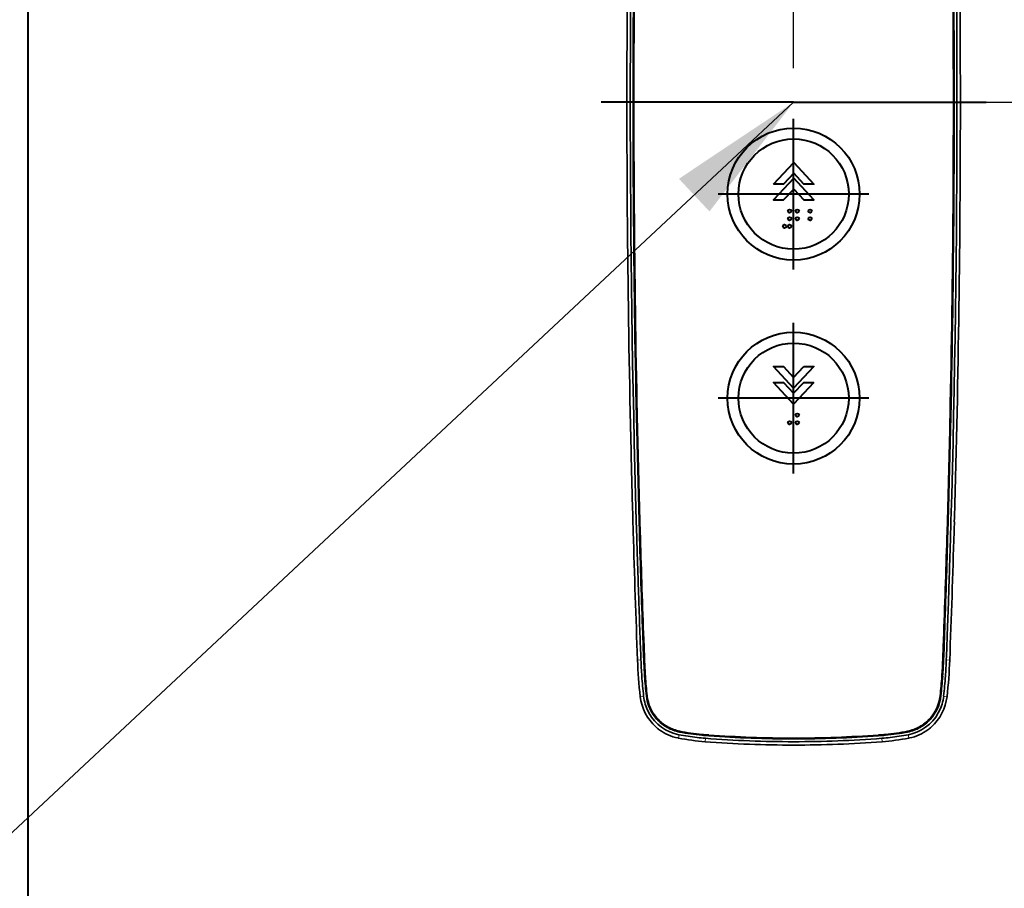
# Model space of a CAD drawing. Units: millimetres. Extents: x 14807 to 44507, y -136 to 10776.
# Drawn here: x 39726 to 40015, y 7596 to 7852 of the extents above; entities that cross this region are included whole.
import ezdxf

# ---------------------------------------------------------------- set-up
doc = ezdxf.new("R2010")
doc.units = ezdxf.units.MM
for name, color, linetype, lineweight in [('DIM', 4, 'Continuous', 18), ('OUTLINE', 2, 'Continuous', 40), ('OUTLINE2', 2, 'Continuous', 40)]:
    doc.layers.add(name, color=color, linetype=linetype, lineweight=lineweight)
doc.styles.add('RiGAD_tkEK', font='malgun.ttf')
doc.dimstyles.new('RiGAD_tkEK', dxfattribs={"dimtxt": 80, "dimasz": 40, "dimexe": 20, "dimexo": 10, "dimgap": 20, "dimtad": 1, "dimdec": 1, "dimdsep": 46, "dimtxsty": 'RiGAD_tkEK', "dimblk": 'OBLIQUE', "dimcen": 0.09, "dimclrd": 4, "dimclre": 4, "dimclrt": 4, "dimadec": 0, "dimazin": 0, "dimtfac": 1, "dimtdec": 4, "dimtmove": 0, "dimatfit": 3, "dimfxl": 1, "dimtolj": 1, "dimtzin": 0, "dimarcsym": 0})

# ---------------------------------------------------------------- blocks, each defined once
blk = doc.blocks.new('_Oblique')
at = {"color": 0, "linetype": 'ByBlock', "lineweight": -2}
blk.add_line((-0.5, -0.5), (0.5, 0.5), dxfattribs=at)
blk = doc.blocks.new('*D132')
at = {"layer": 'DEFPOINTS', "color": 0, "transparency": 16777216}
for p in [(39823.5, 8927.5), (40543.5, 8927.5), (39823.5, 6827.5)]:
    blk.add_point(p, dxfattribs=at)
at = {"layer": 'DIM', "color": 4, "lineweight": -2, "transparency": 16777216}
for p, q in [((39833.5, 8927.5), (40563.5, 8927.5)), ((40543.5, 6827.5), (40543.5, 8927.5)), ((39833.5, 6827.5), (40563.5, 6827.5))]:
    blk.add_line(p, q, dxfattribs=at)
at = {"layer": 'DIM', "color": 4, "lineweight": -2, "transparency": 16777216, "xscale": 40, "yscale": 40, "zscale": 40}
for p, rotation in [((40543.5, 8927.5), 90), ((40543.5, 6827.5), 270)]:
    blk.add_blockref('_Oblique', p, dxfattribs=dict(at, rotation=rotation))
at = {"layer": 'DIM', "color": 4, "transparency": 16777216, "insert": (40470.35, 7877.5), "char_height": 80, "attachment_point": 5, "rotation": 90, "style": 'RiGAD_tkEK'}
blk.add_mtext('\\A1;출입구 높이 2100', dxfattribs=at)
blk = doc.blocks.new('ENT_HIB')
at = {"color": 1}
for p, q in [((0, 0), (-56.56, 0)), ((0, -49.14), (0, -4.86)), ((22.14, -27), (-22.14, -27)), ((0, -109.14), (0, -64.86)), ((22.14, -87), (-22.14, -87))]:
    blk.add_line(p, q, dxfattribs=at)
blk.add_line((0, 0), (56.56, 0))
at = {"lineweight": 35, "ltscale": 0.012603}
for p, q in [((-48.85, -37.32), (-48.84, -37.83)), ((48.85, -37.32), (48.84, -37.83))]:
    blk.add_line(p, q, dxfattribs=at)
at = {"lineweight": 35, "ltscale": 0.076322}
for p, q in [((-48.84, -37.83), (-48.81, -40.88)), ((48.84, -37.83), (48.81, -40.88))]:
    blk.add_line(p, q, dxfattribs=at)
at = {"lineweight": 35, "ltscale": 0.005564}
for p, q in [((-48.81, -40.88), (-48.81, -41.1)), ((48.81, -40.88), (48.81, -41.1))]:
    blk.add_line(p, q, dxfattribs=at)
at = {"lineweight": 35, "ltscale": 3.89099e-05}
blk.add_line((-47.79, -102.63), (-47.79, -102.63), dxfattribs=at)
at = {"lineweight": 35, "ltscale": 3.90294e-05}
blk.add_line((47.79, -102.63), (47.79, -102.63), dxfattribs=at)
at = {"lineweight": 35, "ltscale": 0.000825818}
blk.add_line((-47.24, -123.35), (-47.24, -123.39), dxfattribs=at)
at = {"lineweight": 35, "ltscale": 0.052302}
for p, q in [((-47.24, -123.39), (-47.18, -125.48)), ((47.24, -123.39), (47.18, -125.48))]:
    blk.add_line(p, q, dxfattribs=at)
at = {"lineweight": 35, "ltscale": 0.000103805}
for p, q in [((-47.24, -123.39), (-47.24, -123.39)), ((47.24, -123.39), (47.24, -123.39))]:
    blk.add_line(p, q, dxfattribs=at)
at = {"lineweight": 35, "ltscale": 0.059677}
for p, q in [((-46.18, -125.47), (-46.25, -123.09)), ((46.18, -125.47), (46.25, -123.09))]:
    blk.add_line(p, q, dxfattribs=at)
at = {"lineweight": 35, "ltscale": 0.002864}
for p, q in [((-45.43, -123.2), (-45.43, -123.09)), ((45.43, -123.2), (45.43, -123.09))]:
    blk.add_line(p, q, dxfattribs=at)
at = {"lineweight": 35, "ltscale": 0.076782}
for p, q in [((-45.34, -126.27), (-45.43, -123.2)), ((-45.41, -123.2), (-45.32, -126.27)), ((45.41, -123.2), (45.32, -126.27)), ((45.34, -126.27), (45.43, -123.2))]:
    blk.add_line(p, q, dxfattribs=at)
at = {"lineweight": 35, "ltscale": 0.076754}
for p, q in [((-45.3, -123.17), (-45.22, -126.24)), ((45.3, -123.17), (45.22, -126.24))]:
    blk.add_line(p, q, dxfattribs=at)
at = {"lineweight": 35, "ltscale": 0.076778}
for p, q in [((-45.21, -123.19), (-45.12, -126.26)), ((-45.1, -126.26), (-45.19, -123.19)), ((45.1, -126.26), (45.19, -123.19)), ((45.21, -123.19), (45.12, -126.26))]:
    blk.add_line(p, q, dxfattribs=at)
at = {"lineweight": 35, "ltscale": 0.000825861}
blk.add_line((47.24, -123.35), (47.24, -123.39), dxfattribs=at)
at = {"lineweight": 35, "ltscale": 0.022875}
for p, q in [((-47.18, -125.48), (-47.15, -126.4)), ((47.18, -125.48), (47.15, -126.4))]:
    blk.add_line(p, q, dxfattribs=at)
at = {"lineweight": 35, "ltscale": 0.020431}
for p, q in [((-46.16, -126.29), (-46.18, -125.47)), ((46.16, -126.29), (46.18, -125.47))]:
    blk.add_line(p, q, dxfattribs=at)
at = {"lineweight": 35, "ltscale": 0.000947206}
blk.add_line((-46.16, -126.29), (-46.15, -126.33), dxfattribs=at)
at = {"lineweight": 35, "ltscale": 0.001382}
for p, q in [((-46.15, -126.33), (-46.15, -126.38)), ((46.15, -126.33), (46.15, -126.38))]:
    blk.add_line(p, q, dxfattribs=at)
at = {"lineweight": 35, "ltscale": 0.000480807}
blk.add_line((-45.34, -126.29), (-45.34, -126.27), dxfattribs=at)
at = {"lineweight": 13, "ltscale": 0.000435058}
blk.add_line((-45.34, -126.27), (-45.32, -126.27), dxfattribs=at)
at = {"lineweight": 35, "ltscale": 0.000148844}
blk.add_line((-45.34, -126.3), (-45.34, -126.29), dxfattribs=at)
at = {"lineweight": 13, "ltscale": 0.000436572}
for p, q in [((-45.34, -126.29), (-45.32, -126.29)), ((-45.34, -126.3), (-45.32, -126.3)), ((45.34, -126.29), (45.32, -126.29))]:
    blk.add_line(p, q, dxfattribs=at)
at = {"lineweight": 35, "ltscale": 0.000706042}
for p, q in [((-45.34, -126.32), (-45.34, -126.3)), ((45.34, -126.32), (45.34, -126.3))]:
    blk.add_line(p, q, dxfattribs=at)
at = {"lineweight": 13, "ltscale": 0.002644}
for p, q in [((-45.22, -126.24), (-45.32, -126.27)), ((45.22, -126.24), (45.32, -126.27))]:
    blk.add_line(p, q, dxfattribs=at)
at = {"lineweight": 13, "ltscale": 0.002646}
for p, q in [((-45.22, -126.26), (-45.32, -126.29)), ((45.22, -126.26), (45.32, -126.29))]:
    blk.add_line(p, q, dxfattribs=at)
at = {"lineweight": 13, "ltscale": 0.002649}
for p, q in [((-45.32, -126.3), (-45.22, -126.26)), ((45.32, -126.3), (45.22, -126.26))]:
    blk.add_line(p, q, dxfattribs=at)
at = {"lineweight": 35, "ltscale": 0.000481611}
blk.add_line((-45.32, -126.29), (-45.32, -126.27), dxfattribs=at)
at = {"lineweight": 35, "ltscale": 0.000148804}
blk.add_line((-45.32, -126.3), (-45.32, -126.29), dxfattribs=at)
at = {"lineweight": 35, "ltscale": 0.000476272}
blk.add_line((-45.22, -126.24), (-45.22, -126.26), dxfattribs=at)
at = {"lineweight": 35, "ltscale": 0.00013893}
blk.add_line((-45.22, -126.26), (-45.22, -126.26), dxfattribs=at)
at = {"lineweight": 35, "ltscale": 0.000630835}
for p, q in [((-45.12, -126.26), (-45.12, -126.29)), ((45.1, -126.29), (45.1, -126.26)), ((45.12, -126.26), (45.12, -126.29))]:
    blk.add_line(p, q, dxfattribs=at)
at = {"lineweight": 35, "ltscale": 0.000630793}
blk.add_line((-45.1, -126.29), (-45.1, -126.26), dxfattribs=at)
at = {"lineweight": 35, "ltscale": 0.000476319}
blk.add_line((45.22, -126.24), (45.22, -126.26), dxfattribs=at)
at = {"lineweight": 35, "ltscale": 0.000138889}
blk.add_line((45.22, -126.26), (45.22, -126.26), dxfattribs=at)
at = {"lineweight": 13, "ltscale": 0.000433532}
blk.add_line((45.34, -126.27), (45.32, -126.27), dxfattribs=at)
at = {"lineweight": 35, "ltscale": 0.000481657}
blk.add_line((45.32, -126.29), (45.32, -126.27), dxfattribs=at)
at = {"lineweight": 35, "ltscale": 0.000148423}
blk.add_line((45.32, -126.3), (45.32, -126.29), dxfattribs=at)
at = {"lineweight": 13, "ltscale": 0.000433522}
blk.add_line((45.34, -126.3), (45.32, -126.3), dxfattribs=at)
at = {"lineweight": 35, "ltscale": 0.000481188}
blk.add_line((45.34, -126.29), (45.34, -126.27), dxfattribs=at)
at = {"lineweight": 35, "ltscale": 0.000148898}
blk.add_line((45.34, -126.3), (45.34, -126.29), dxfattribs=at)
at = {"lineweight": 35, "ltscale": 0.000946741}
blk.add_line((46.16, -126.29), (46.15, -126.33), dxfattribs=at)
at = {"lineweight": 35, "ltscale": 3.01747e-05}
blk.add_line((-44.36, -156.2), (-44.36, -156.2), dxfattribs=at)
at = {"lineweight": 35, "ltscale": 0.000368321}
for p, q in [((-44.35, -156.22), (-44.36, -156.2)), ((44.34, -156.22), (44.34, -156.2)), ((44.35, -156.22), (44.36, -156.2))]:
    blk.add_line(p, q, dxfattribs=at)
at = {"lineweight": 35, "ltscale": 0.000368374}
blk.add_line((-44.34, -156.22), (-44.34, -156.2), dxfattribs=at)
at = {"lineweight": 35, "ltscale": 0.000366414}
blk.add_line((-44.3, -156.02), (-44.3, -156.03), dxfattribs=at)
at = {"lineweight": 35, "ltscale": 3.20435e-05}
blk.add_line((-44.12, -156.21), (-44.12, -156.21), dxfattribs=at)
at = {"lineweight": 35, "ltscale": 3.21885e-05}
blk.add_line((44.12, -156.21), (44.12, -156.21), dxfattribs=at)
at = {"lineweight": 35, "ltscale": 0.000366529}
blk.add_line((44.3, -156.02), (44.29, -156.03), dxfattribs=at)
at = {"lineweight": 35, "ltscale": 3.02902e-05}
blk.add_line((44.36, -156.2), (44.36, -156.2), dxfattribs=at)
at = {"lineweight": 13, "ltscale": 0.024989}
blk.add_line((-45.88, -164.01), (-44.88, -163.97), dxfattribs=at)
at = {"lineweight": 13, "ltscale": 0.000436739}
blk.add_line((-44.07, -163.94), (-44.05, -163.94), dxfattribs=at)
at = {"lineweight": 13, "ltscale": 0.005585}
for p, q in [((-44.05, -163.94), (-44.02, -163.72)), ((44.05, -163.94), (44.02, -163.72))]:
    blk.add_line(p, q, dxfattribs=at)
at = {"lineweight": 13, "ltscale": 0.000436818}
for p, q in [((-43.83, -163.93), (-43.85, -163.93)), ((43.83, -163.93), (43.85, -163.93))]:
    blk.add_line(p, q, dxfattribs=at)
at = {"lineweight": 13, "ltscale": 0.000433675}
blk.add_line((44.07, -163.94), (44.05, -163.94), dxfattribs=at)
at = {"lineweight": 13, "ltscale": 0.024991}
blk.add_line((45.88, -164.01), (44.88, -163.97), dxfattribs=at)
at = {"lineweight": 35, "ltscale": 0.000629837}
blk.add_line((-43.8, -168.77), (-43.81, -168.74), dxfattribs=at)
at = {"lineweight": 35, "ltscale": 5.28415e-05}
blk.add_line((-43.81, -168.74), (-43.81, -168.74), dxfattribs=at)
at = {"lineweight": 35, "ltscale": 0.000626687}
blk.add_line((-43.76, -168.5), (-43.76, -168.52), dxfattribs=at)
at = {"lineweight": 35, "ltscale": 5.5122e-05}
blk.add_line((-43.57, -168.75), (-43.57, -168.75), dxfattribs=at)
at = {"lineweight": 35, "ltscale": 5.50163e-05}
blk.add_line((43.57, -168.75), (43.57, -168.75), dxfattribs=at)
at = {"lineweight": 35, "ltscale": 0.000626902}
blk.add_line((43.76, -168.5), (43.76, -168.52), dxfattribs=at)
at = {"lineweight": 35, "ltscale": 0.000630112}
blk.add_line((43.8, -168.77), (43.81, -168.74), dxfattribs=at)
at = {"lineweight": 35, "ltscale": 5.27312e-05}
blk.add_line((43.81, -168.74), (43.81, -168.74), dxfattribs=at)
at = {"lineweight": 13, "ltscale": 0.024914}
for p, q in [((-45.09, -174.73), (-44.1, -174.62)), ((45.09, -174.73), (44.1, -174.62))]:
    blk.add_line(p, q, dxfattribs=at)
at = {"lineweight": 13, "ltscale": 3.24249e-05}
blk.add_line((-45.09, -174.73), (-45.09, -174.73), dxfattribs=at)
at = {"lineweight": 13, "ltscale": 0.000435801}
for p, q in [((-43.28, -174.54), (-43.27, -174.53)), ((43.28, -174.54), (43.27, -174.53))]:
    blk.add_line(p, q, dxfattribs=at)
at = {"lineweight": 13, "ltscale": 0.006939}
for p, q in [((-43.27, -174.53), (-43.25, -174.26)), ((43.27, -174.53), (43.25, -174.26))]:
    blk.add_line(p, q, dxfattribs=at)
at = {"lineweight": 13, "ltscale": 0.000437608}
blk.add_line((-43.05, -174.51), (-43.07, -174.51), dxfattribs=at)
at = {"lineweight": 13, "ltscale": 0.000436092}
blk.add_line((43.05, -174.51), (43.07, -174.51), dxfattribs=at)
at = {"lineweight": 13, "ltscale": 3.39337e-05}
blk.add_line((45.09, -174.73), (45.09, -174.73), dxfattribs=at)
at = {"lineweight": 13, "ltscale": 0.000435304}
blk.add_line((-40.16, -181.43), (-40.15, -181.42), dxfattribs=at)
at = {"lineweight": 13, "ltscale": 0.00737}
for p, q in [((-40.15, -181.42), (-40.14, -181.12)), ((40.15, -181.42), (40.14, -181.12))]:
    blk.add_line(p, q, dxfattribs=at)
at = {"lineweight": 13, "ltscale": 0.000437622}
blk.add_line((-39.99, -181.27), (-40, -181.28), dxfattribs=at)
at = {"lineweight": 13, "ltscale": 0.0004365}
blk.add_line((39.99, -181.27), (40, -181.28), dxfattribs=at)
at = {"lineweight": 13, "ltscale": 0.000436433}
blk.add_line((40.16, -181.43), (40.15, -181.42), dxfattribs=at)
at = {"lineweight": 35, "ltscale": 0.000163212}
blk.add_line((-40.45, -183.69), (-40.44, -183.7), dxfattribs=at)
at = {"lineweight": 13, "ltscale": 0.005112}
for p, q in [((-33.51, -185.14), (-33.51, -184.94)), ((33.51, -185.14), (33.51, -184.94))]:
    blk.add_line(p, q, dxfattribs=at)
at = {"lineweight": 13, "ltscale": 0.000434662}
blk.add_line((-33.51, -185.16), (-33.51, -185.14), dxfattribs=at)
at = {"lineweight": 13, "ltscale": 0.000438031}
blk.add_line((-33.46, -184.93), (-33.47, -184.95), dxfattribs=at)
at = {"lineweight": 13, "ltscale": 0.000438326}
blk.add_line((33.46, -184.93), (33.47, -184.95), dxfattribs=at)
at = {"lineweight": 13, "ltscale": 0.00043437}
blk.add_line((33.51, -185.16), (33.51, -185.14), dxfattribs=at)
at = {"lineweight": 35, "ltscale": 0.000163465}
blk.add_line((40.45, -183.69), (40.44, -183.7), dxfattribs=at)
at = {"lineweight": 35, "ltscale": 0.002002}
blk.add_line((-34.03, -186.91), (-33.95, -186.93), dxfattribs=at)
at = {"lineweight": 35, "ltscale": 0.002253}
blk.add_line((-33.95, -186.93), (-33.86, -186.95), dxfattribs=at)
at = {"lineweight": 13, "ltscale": 0.024998}
for p, q in [((-33.86, -186.95), (-33.67, -185.96)), ((33.86, -186.95), (33.67, -185.96))]:
    blk.add_line(p, q, dxfattribs=at)
at = {"lineweight": 35, "ltscale": 0.002164}
blk.add_line((-33.75, -185.95), (-33.67, -185.96), dxfattribs=at)
at = {"lineweight": 35, "ltscale": 0.000743781}
for p, q in [((-28.4, -186.78), (-28.37, -186.78)), ((28.4, -186.78), (28.37, -186.78))]:
    blk.add_line(p, q, dxfattribs=at)
at = {"lineweight": 13, "ltscale": 0.024971}
for p, q in [((-26.02, -188.01), (-25.94, -187.01)), ((26.02, -188.01), (25.94, -187.01))]:
    blk.add_line(p, q, dxfattribs=at)
at = {"lineweight": 13, "ltscale": 0.005032}
for p, q in [((-25.99, -186.17), (-25.99, -185.97)), ((25.99, -186.17), (25.99, -185.97))]:
    blk.add_line(p, q, dxfattribs=at)
at = {"lineweight": 35, "ltscale": 0.000407058}
for p, q in [((-25.98, -186.17), (-25.99, -186.17)), ((-25.98, -186.19), (-25.99, -186.19)), ((25.98, -186.19), (25.99, -186.19))]:
    blk.add_line(p, q, dxfattribs=at)
at = {"lineweight": 13, "ltscale": 0.000434648}
for p, q in [((-25.99, -186.19), (-25.99, -186.17)), ((-25.95, -186.19), (-25.95, -186.17)), ((25.95, -186.19), (25.95, -186.17))]:
    blk.add_line(p, q, dxfattribs=at)
at = {"lineweight": 13, "ltscale": 0.000438315}
for p, q in [((-25.98, -185.97), (-25.97, -185.95)), ((-25.93, -185.96), (-25.93, -185.97)), ((25.93, -185.96), (25.93, -185.97)), ((25.98, -185.97), (25.97, -185.95))]:
    blk.add_line(p, q, dxfattribs=at)
at = {"lineweight": 35, "ltscale": 3.67183e-05}
for p, q in [((-25.97, -185.95), (-25.98, -185.95)), ((25.97, -185.95), (25.98, -185.95))]:
    blk.add_line(p, q, dxfattribs=at)
at = {"lineweight": 35, "ltscale": 0.001152}
for p, q in [((-25.98, -185.97), (-25.93, -185.97)), ((-25.93, -185.96), (-25.97, -185.95)), ((25.93, -185.96), (25.97, -185.95)), ((25.98, -185.97), (25.93, -185.97))]:
    blk.add_line(p, q, dxfattribs=at)
at = {"lineweight": 35, "ltscale": 0.000743723}
for p, q in [((-25.95, -186.17), (-25.98, -186.17)), ((25.95, -186.17), (25.98, -186.17))]:
    blk.add_line(p, q, dxfattribs=at)
at = {"lineweight": 13, "ltscale": 0.000434913}
for p, q in [((-25.98, -186.19), (-25.98, -186.17)), ((25.98, -186.19), (25.98, -186.17))]:
    blk.add_line(p, q, dxfattribs=at)
at = {"lineweight": 35, "ltscale": 0.000720756}
for p, q in [((-25.95, -186.19), (-25.98, -186.19)), ((25.95, -186.19), (25.98, -186.19))]:
    blk.add_line(p, q, dxfattribs=at)
at = {"lineweight": 35, "ltscale": 0.000942761}
for p, q in [((-25.94, -187.01), (-25.98, -187.01)), ((25.94, -187.01), (25.98, -187.01))]:
    blk.add_line(p, q, dxfattribs=at)
at = {"lineweight": 13, "ltscale": 0.00503}
for p, q in [((-25.95, -186.17), (-25.94, -185.97)), ((25.95, -186.17), (25.94, -185.97))]:
    blk.add_line(p, q, dxfattribs=at)
at = {"lineweight": 35, "ltscale": 0.000818798}
for p, q in [((-25.91, -186.18), (-25.95, -186.17)), ((25.91, -186.18), (25.95, -186.17)), ((25.91, -186.19), (25.95, -186.19))]:
    blk.add_line(p, q, dxfattribs=at)
at = {"lineweight": 35, "ltscale": 0.000817276}
blk.add_line((-25.91, -186.19), (-25.95, -186.19), dxfattribs=at)
at = {"lineweight": 35, "ltscale": 0.00037195}
for p, q in [((-25.91, -185.96), (-25.93, -185.96)), ((-25.93, -185.97), (-25.92, -185.98)), ((25.91, -185.96), (25.93, -185.96)), ((25.93, -185.97), (25.92, -185.98))]:
    blk.add_line(p, q, dxfattribs=at)
at = {"lineweight": 35, "ltscale": 0.004406}
for p, q in [((-25.92, -185.98), (-25.74, -185.99)), ((25.92, -185.98), (25.74, -185.99))]:
    blk.add_line(p, q, dxfattribs=at)
at = {"lineweight": 35, "ltscale": 0.004408}
for p, q in [((-25.74, -185.97), (-25.91, -185.96)), ((25.74, -185.97), (25.91, -185.96))]:
    blk.add_line(p, q, dxfattribs=at)
at = {"lineweight": 35, "ltscale": 0.003968}
for p, q in [((-25.76, -186.19), (-25.91, -186.18)), ((-25.76, -186.21), (-25.91, -186.19)), ((25.76, -186.19), (25.91, -186.18)), ((25.76, -186.21), (25.91, -186.19))]:
    blk.add_line(p, q, dxfattribs=at)
at = {"lineweight": 35, "ltscale": 0.020615}
for p, q in [((-24.93, -186.25), (-25.76, -186.19)), ((24.93, -186.25), (25.76, -186.19))]:
    blk.add_line(p, q, dxfattribs=at)
at = {"lineweight": 35, "ltscale": 0.020612}
for p, q in [((-24.93, -186.27), (-25.76, -186.21)), ((24.93, -186.27), (25.76, -186.21))]:
    blk.add_line(p, q, dxfattribs=at)
at = {"lineweight": 35, "ltscale": 0.020598}
for p, q in [((-24.92, -186.03), (-25.74, -185.97)), ((-25.74, -185.99), (-24.92, -186.05)), ((24.92, -186.03), (25.74, -185.97)), ((25.74, -185.99), (24.92, -186.05))]:
    blk.add_line(p, q, dxfattribs=at)
at = {"lineweight": 13, "ltscale": 0.000437935}
for p, q in [((-25.74, -185.97), (-25.74, -185.99)), ((25.74, -185.97), (25.74, -185.99))]:
    blk.add_line(p, q, dxfattribs=at)
at = {"lineweight": 35, "ltscale": 0.000405537}
blk.add_line((25.98, -186.17), (25.99, -186.17), dxfattribs=at)
at = {"lineweight": 13, "ltscale": 0.000434768}
blk.add_line((25.99, -186.19), (25.99, -186.17), dxfattribs=at)
at = {"lineweight": 35, "ltscale": 0.002165}
blk.add_line((33.75, -185.95), (33.67, -185.96), dxfattribs=at)
at = {"lineweight": 35, "ltscale": 0.002256}
blk.add_line((33.95, -186.93), (33.86, -186.95), dxfattribs=at)
at = {"lineweight": 35, "ltscale": 0.002}
blk.add_line((34.03, -186.91), (33.95, -186.93), dxfattribs=at)
at = {"color": 2, "flags": 128}
for points in [[(-5.87, -24.08), (0.04, -17.72), (5.94, -24.08), (3.01, -24.08), (0.04, -20.87), (-2.94, -24.08)], [(0.04, -25.51), (3.01, -28.72), (5.94, -28.72), (0.04, -22.36), (-5.87, -28.72), (-2.94, -28.72)], [(2.98, -77.72), (5.91, -77.72), (0.01, -84.08), (-5.9, -77.72), (-2.97, -77.72), (0.01, -80.92)], [(5.91, -82.36), (0.01, -88.72), (-5.9, -82.36), (-2.97, -82.36), (0.01, -85.56), (2.98, -82.36)]]:
    blk.add_lwpolyline(points, close=True, dxfattribs=at)
at = {"lineweight": 35}
for points in [[(-44.07, -163.94), (-44.12, -162.64), (-44.21, -160.31), (-44.35, -156.22)], [(-44.05, -163.94), (-44.1, -162.81), (-44.27, -158.21), (-44.34, -156.22)], [(-44.3, -156.03), (-44.11, -161.43), (-44.03, -163.57), (-44.02, -163.72)], [(-43.85, -163.93), (-43.88, -163.16), (-44.08, -157.76), (-44.14, -156.21)], [(-43.83, -163.93), (-43.87, -163.16), (-44.04, -158.53), (-44.12, -156.21)], [(43.83, -163.93), (43.87, -163.16), (44.04, -158.53), (44.12, -156.21)], [(43.85, -163.93), (43.88, -163.16), (44.08, -157.76), (44.14, -156.21)], [(44.29, -156.03), (44.11, -161.43), (44.03, -163.57), (44.02, -163.72)], [(44.05, -163.94), (44.1, -162.81), (44.27, -158.21), (44.34, -156.22)], [(44.07, -163.94), (44.12, -162.64), (44.21, -160.31), (44.35, -156.22)], [(-33.75, -185.95), (-35.08, -185.6), (-36.38, -185.12), (-37.62, -184.5), (-38.8, -183.74), (-39.89, -182.86), (-40.89, -181.86), (-41.77, -180.75), (-42.53, -179.56), (-43.15, -178.29), (-43.62, -176.98)], [(33.75, -185.95), (35.08, -185.6), (36.38, -185.12), (37.62, -184.5), (38.8, -183.74), (39.89, -182.86), (40.89, -181.86), (41.77, -180.75), (42.53, -179.56), (43.15, -178.29), (43.62, -176.98)]]:
    blk.add_lwpolyline(points, dxfattribs=at)
for centre, radius in [((0, -27), 19.4), ((0, -27), 16.2), ((0, -87), 19.4), ((0, -87), 16.2)]:
    blk.add_circle(centre, radius)
at = {"color": 2}
for centre in [(-1.17, -31.99), (1.08, -31.99), (4.83, -31.99), (-1.17, -34.24), (1.08, -34.24), (4.83, -34.24), (-2.67, -36.49), (-1.17, -36.49), (1.08, -91.99), (-1.17, -94.24), (1.08, -94.24)]:
    blk.add_circle(centre, 0.5, dxfattribs=at)
at = {"lineweight": 35}
for centre, radius, start, end in [((4255.56, 0), 4303.57, 178.36107, 181.63894), ((4260.52, -0.07), 4307.71, 178.36177, 179.99913), ((4260.46, -0.07), 4307.64, 178.36021, 179.99912), ((4261.12, -0.06), 4308.09, 178.36058, 179.99924), ((4261.21, -0.06), 4308.17, 178.36062, 179.99924), ((-4261.21, -0.06), 4308.17, 0.00076, 1.63938), ((-4261.12, -0.06), 4308.09, 0.00076, 1.63942), ((-4260.46, -0.07), 4307.64, 0.00088, 1.63979), ((-4260.52, -0.07), 4307.71, 0.00087, 1.63823), ((-4255.56, 0), 4303.57, 358.36107, 1.63894), ((4255.9, 0), 4304.91, 179.50326, 179.99999), ((-4255.9, 0), 4304.91, 0.00001, 0.49674), ((4255.9, 0), 4304.91, 180.00001, 180.49674), ((4260.46, 0.07), 4307.64, 180.00087, 181.63979), ((4261.12, 0.06), 4308.09, 180.00076, 181.63942), ((-4261.21, 0.06), 4308.17, 358.36062, 359.99924), ((4260.52, 0.06), 4307.71, 180.00087, 181.63823), ((4261.21, 0.06), 4308.17, 180.00076, 181.63938), ((-4261.12, 0.06), 4308.09, 358.36058, 359.99924), ((-4260.46, 0.07), 4307.64, 358.36021, 359.99912), ((-4260.52, 0.07), 4307.71, 358.36177, 359.99913), ((-4255.9, 0), 4304.91, 359.50326, 359.99999), ((4255.23, -0.01), 4304.23, 180.54704, 181.36622), ((-4255.23, -0.01), 4304.24, 358.63377, 359.45296), ((4374.52, -9.09), 4421.29, 181.04626, 181.47855), ((-4374.52, -9.09), 4421.29, 358.52144, 358.95372), ((4256.08, 0.01), 4305.09, 181.36635, 181.6421), ((-4256.09, 0.01), 4305.09, 358.35791, 358.63365), ((4256.18, 0.02), 4305.19, 181.68267, 182.18352), ((2709.18, -46.74), 2756.49, 181.65571, 181.77684), ((4258.86, 0.15), 4306.05, 181.68308, 182.08081), ((4254.24, 0), 4301.42, 181.68253, 182.08109), ((3598.2, -27.96), 3644.74, 181.5455, 182.01348), ((4264.17, 0.31), 4311.14, 181.68275, 182.08058), ((4263.84, 0.3), 4310.8, 181.68272, 182.08058), ((-4263.84, 0.3), 4310.8, 357.91943, 358.31728), ((-4264.17, 0.31), 4311.14, 357.91943, 358.31726), ((-3598.21, -27.96), 3644.76, 357.98652, 358.45449), ((-4254.27, 0), 4301.44, 357.91891, 358.31746), ((-4258.88, 0.15), 4306.07, 357.91919, 358.31692), ((-4256.2, 0.02), 4305.21, 357.81647, 358.31733), ((-2709.19, -46.74), 2756.5, 358.22316, 358.34428), ((4362.17, 4.36), 4410.26, 181.77452, 181.8698), ((-4362.19, 4.36), 4410.28, 358.1302, 358.22548), ((4745.43, 16.02), 4793.7, 181.85961, 181.94048), ((-4745.46, 16.02), 4793.73, 358.05951, 358.14039), ((4354.91, 3.44), 4402.98, 181.94893, 182.07745), ((-4354.93, 3.44), 4403, 357.92255, 358.05106), ((4604.93, 12.75), 4653.17, 182.08043, 182.17656), ((-4604.96, 12.75), 4653.2, 357.82344, 357.91956), ((105.07, -158.26), 151.06, 182.1827, 186.262), ((104.88, -158.28), 149.87, 182.1767, 183.9859), ((104.92, -158.26), 149.09, 182.1848, 184.032), ((103.29, -158.28), 147.41, 182.1157, 183.9747), ((104.94, -158.26), 148.9, 182.1846, 184.0422), ((104.94, -158.26), 148.88, 182.1845, 184.0421), ((-104.94, -158.26), 148.88, 355.9579, 357.8155), ((-104.94, -158.26), 148.9, 355.9578, 357.8154), ((-103.29, -158.28), 147.41, 356.0253, 357.8843), ((-104.92, -158.26), 149.09, 355.968, 357.8152), ((-104.88, -158.28), 149.87, 356.0141, 357.8234), ((-105.07, -158.26), 151.06, 353.738, 357.8173), ((107.46, -158.08), 152.46, 183.9919, 186.2285), ((104.94, -158.26), 149.12, 184.0418, 186.267), ((104.95, -158.26), 149.11, 184.0419, 186.267), ((103.28, -158.28), 147.4, 183.9849, 186.2237), ((104.96, -158.26), 148.91, 184.0418, 186.2668), ((104.96, -158.26), 148.9, 184.0426, 186.2668), ((-104.96, -158.26), 148.9, 353.7332, 355.9573), ((-104.96, -158.26), 148.91, 353.7332, 355.9582), ((-103.28, -158.28), 147.4, 353.7763, 356.0151), ((-104.95, -158.26), 149.11, 353.7331, 355.9581), ((-104.94, -158.26), 149.12, 353.733, 355.9582), ((-107.46, -158.08), 152.46, 353.7715, 356.0081), ((-31.17, -173.2), 14, 186.2714, 228.5144), ((-31.22, -173.21), 12.96, 186.2471, 196.8869), ((-31.18, -173.21), 12.18, 186.2656, 222.4703), ((-31.18, -173.21), 12.16, 186.2656, 222.4705), ((-31.27, -172.95), 12.05, 186.2379, 219.6268), ((-31.18, -173.21), 11.96, 186.2663, 222.4697), ((-31.18, -173.21), 11.95, 186.2663, 222.4697), ((31.18, -173.21), 11.95, 317.5303, 353.7337), ((31.18, -173.21), 11.96, 317.5303, 353.7337), ((31.18, -173.21), 12.16, 317.5295, 353.7344), ((31.18, -173.21), 12.18, 317.5297, 353.7344), ((31.17, -173.2), 14, 311.4856, 353.7285), ((31.27, -172.95), 12.05, 320.3739, 353.7621), ((31.22, -173.21), 12.96, 343.1131, 353.7529), ((-31.22, -173.26), 12.11, 222.4141, 240.7069), ((-31.22, -173.26), 12.09, 222.414, 240.7069), ((-31.22, -173.26), 11.89, 222.4099, 240.711), ((-31.22, -173.26), 11.87, 222.4098, 240.7111), ((31.22, -173.26), 11.87, 299.2889, 317.5902), ((31.22, -173.26), 11.89, 299.289, 317.5901), ((31.22, -173.26), 12.09, 299.2931, 317.586), ((31.22, -173.26), 12.11, 299.2931, 317.5859), ((-31.16, -173.19), 14.02, 228.5475, 233.6129), ((-31.17, -173.2), 14.01, 233.6218, 258.2437), ((-31.2, -173.27), 12.12, 240.6038, 258.9979), ((-31.2, -173.26), 12.1, 240.6067, 258.9949), ((-31.2, -173.27), 11.89, 240.5967, 259.0051), ((-31.2, -173.27), 11.87, 240.5966, 259.0052), ((-20.78, -119.99), 66.38, 258.9485, 264.6321), ((-20.78, -120), 66.4, 258.9483, 264.6323), ((-20.78, -120), 66.18, 258.9484, 264.6328), ((-20.78, -120), 66.16, 258.9484, 264.6326), ((20.78, -120), 66.16, 275.3674, 281.0516), ((20.78, -120), 66.18, 275.3672, 281.0516), ((20.78, -119.99), 66.38, 275.3678, 281.0516), ((20.78, -120), 66.4, 275.3677, 281.0517), ((31.2, -173.27), 11.87, 280.9948, 299.4034), ((31.2, -173.27), 11.89, 280.9949, 299.4033), ((31.2, -173.26), 12.1, 281.0051, 299.3933), ((31.2, -173.27), 12.12, 281.0021, 299.3962), ((31.17, -173.2), 14.01, 281.7563, 306.3782), ((31.16, -173.19), 14.02, 306.3871, 311.4525), ((-20.74, -119.73), 68.48, 258.9601, 265.5858), ((-20.78, -119.97), 67.24, 258.9491, 263.5161), ((-20.81, -120.33), 66.88, 263.4803, 265.5669), ((-20.79, -120.11), 66.26, 264.6312, 265.4986), ((-20.79, -120.11), 66.28, 264.6312, 265.4987), ((-20.78, -119.95), 66.2, 264.6326, 265.4969), ((-20.78, -119.95), 66.23, 264.6327, 265.498), ((0, 150.04), 339.05, 265.5999, 270.0006), ((0.02, 150.14), 338.15, 265.5977, 269.997), ((0.02, 150.74), 337.91, 265.7644, 269.9958), ((0.02, 150.75), 337.94, 265.7645, 269.9958), ((0.02, 150.77), 337.73, 265.7649, 269.9958), ((0.02, 150.77), 337.74, 265.7647, 269.9958), ((-0.02, 150.77), 337.73, 270.0042, 274.2351), ((-0.02, 150.77), 337.74, 270.0042, 274.2353), ((-0.02, 150.74), 337.91, 270.0042, 274.2356), ((-0.03, 150.75), 337.94, 270.0042, 274.2355), ((-0.02, 150.14), 338.15, 270.0031, 274.4023), ((0, 150.04), 339.05, 269.9994, 274.4001), ((20.78, -119.95), 66.2, 274.5031, 275.3674), ((20.78, -119.95), 66.23, 274.502, 275.3673), ((20.81, -120.33), 66.88, 274.4331, 276.5197), ((20.79, -120.11), 66.26, 274.5014, 275.3688), ((20.79, -120.11), 66.28, 274.5013, 275.3688), ((20.74, -119.73), 68.48, 274.4142, 281.0399), ((20.78, -119.97), 67.24, 276.4839, 281.0509)]:
    blk.add_arc(centre, radius, start, end, dxfattribs=at)
at = {"lineweight": 13}
for centre, start, end in [((0.04, 151.08), 265.599, 269.993), ((-0.04, 151.08), 270.007, 274.401)]:
    blk.add_arc(centre, 339.05, start, end, dxfattribs=at)
blk = doc.blocks.new('*D137')
at = {"layer": 'DEFPOINTS', "color": 0, "transparency": 16777216}
for p in [(39953.5, 7827.5), (40133.5, 7827.5), (40253.5, 6827.5)]:
    blk.add_point(p, dxfattribs=at)
at = {"layer": 'DIM', "color": 4, "lineweight": -2, "transparency": 16777216}
for p, q in [((39963.5, 7827.5), (40153.5, 7827.5)), ((40133.5, 6827.5), (40133.5, 7827.5)), ((40243.5, 6827.5), (40113.5, 6827.5))]:
    blk.add_line(p, q, dxfattribs=at)
at = {"layer": 'DIM', "color": 4, "lineweight": -2, "transparency": 16777216, "xscale": 40, "yscale": 40, "zscale": 40}
for p, rotation in [((40133.5, 7827.5), 90), ((40133.5, 6827.5), 270)]:
    blk.add_blockref('_Oblique', p, dxfattribs=dict(at, rotation=rotation))
at = {"layer": 'DIM', "color": 4, "transparency": 16777216, "insert": (40071.95, 7327.5), "char_height": 80, "attachment_point": 5, "rotation": 90, "style": 'RiGAD_tkEK'}
blk.add_mtext('\\A1;1000', dxfattribs=at)
blk = doc.blocks.new('*D138')
at = {"layer": 'DEFPOINTS', "color": 0, "transparency": 16777216}
for p in [(39953.5, 8187.5), (39703.5, 7827.5), (39953.5, 7827.5)]:
    blk.add_point(p, dxfattribs=at)
at = {"layer": 'DIM', "color": 4, "lineweight": -2, "transparency": 16777216}
for p, q in [((39703.5, 7837.5), (39703.5, 8207.5)), ((39953.5, 7837.5), (39953.5, 8207.5)), ((39703.5, 8187.5), (39953.5, 8187.5)), ((40239.99, 8187.5), (39953.5, 8187.5))]:
    blk.add_line(p, q, dxfattribs=at)
at = {"layer": 'DIM', "color": 4, "lineweight": -2, "transparency": 16777216, "xscale": 40, "yscale": 40, "zscale": 40, "rotation": 180}
blk.add_blockref('_Oblique', (39703.5, 8187.5), dxfattribs=at)
at = {"layer": 'DIM', "color": 4, "lineweight": -2, "transparency": 16777216, "xscale": 40, "yscale": 40, "zscale": 40}
blk.add_blockref('_Oblique', (39953.5, 8187.5), dxfattribs=at)
at = {"layer": 'DIM', "color": 4, "transparency": 16777216, "insert": (40133.5, 8248.83), "char_height": 80, "attachment_point": 5, "style": 'RiGAD_tkEK'}
blk.add_mtext('\\A1;250', dxfattribs=at)

msp = doc.modelspace()

# ---------------------------------------------------------------- linework, layer by layer
at = {"layer": 'OUTLINE', "ltscale": 10}
msp.add_line((39728.5, 6827.5), (39728.5, 8927.5), dxfattribs=at)

# ---------------------------------------------------------------- block references
at = {"layer": 'OUTLINE'}
msp.add_blockref('ENT_HIB', (39953.5, 7827.5), dxfattribs=at)

# ---------------------------------------------------------------- dimensions: what is measured, and where the dimension line sits
at = {"layer": 'DIM'}
dim = msp.add_linear_dim(base=(40543.5, 8927.5), p1=(39823.5, 6827.5), p2=(39823.5, 8927.5), angle=90, text='출입구 높이 <>', dimstyle='RiGAD_tkEK', override={"dimtix": 1, "dimtofl": 1}, dxfattribs=at)
dim.commit()
dim.dimension.update_dxf_attribs({"geometry": '*D132', "text_midpoint": (40470.35, 7877.5)})
dim = msp.add_linear_dim(base=(39953.5, 8187.5), p1=(39703.5, 7827.5), p2=(39953.5, 7827.5), dimstyle='RiGAD_tkEK', override={"dimtmove": 1}, dxfattribs=at)
dim.commit()
dim.dimension.update_dxf_attribs({"geometry": '*D138', "text_midpoint": (40133.5, 8187.5), "dimtype": 160})
dim = msp.add_linear_dim(base=(40133.5, 7827.5), p1=(40253.5, 6827.5), p2=(39953.5, 7827.5), angle=90, dimstyle='RiGAD_tkEK', override={"dimtix": 1, "dimtofl": 1}, dxfattribs=at)
dim.commit()
dim.dimension.update_dxf_attribs({"geometry": '*D137', "text_midpoint": (40071.95, 7327.5)})

# ---------------------------------------------------------------- leaders
at = {"layer": 'OUTLINE2', "color": 4, "annotation_type": 0, "has_hookline": 1, "hookline_direction": 1, "text_width": 359.02}
msp.add_leader([(39953.5, 7827.5), (39718.01, 7607.5), (39678.01, 7607.5)], dimstyle='RiGAD_tkEK', dxfattribs=at)

doc.saveas('drawing.dxf')
